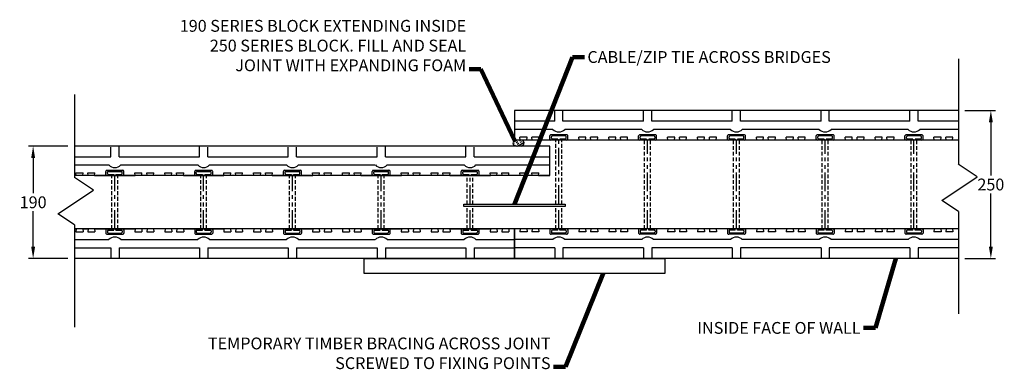
# Model space of a CAD drawing. Extents: x -889 to 6274, y 420 to 2856.
# Drawn here: x 4611 to 6274, y 1006 to 1596 of the extents above; entities that cross this region are included whole.
import ezdxf

# ---------------------------------------------------------------- set-up
doc = ezdxf.new("R2010")
doc.units = 0
doc.linetypes.add('HIDDEN', pattern=[9.525, 6.35, -3.175])
doc.linetypes.add('PHANTOM', pattern=[63.5, 31.75, -6.35, 6.35, -6.35, 6.35, -6.35])
for name, color, linetype in [('1', 7, 'Continuous'), ('AMBIONSE', 7, 'Continuous'), ('AMBIONSEBRIDGES', 14, 'HIDDEN'), ('DIMENSION', 5, 'Continuous'), ('TIMBER', 94, 'Continuous')]:
    doc.layers.add(name, color=color, linetype=linetype)
doc.styles.get("Standard").update_dxf_attribs({"font": 'ARIAL.TTF'})
doc.dimstyles.get("Standard").update_dxf_attribs({"dimtxt": 0.18, "dimasz": 0.18, "dimexe": 0.18, "dimexo": 0.0625, "dimgap": 0.09, "dimtad": 0, "dimtih": 1, "dimtoh": 1, "dimdec": 4, "dimzin": 0, "dimdsep": 46, "dimtxsty": 'Standard', "dimcen": 0.09, "dimadec": 0, "dimazin": 0, "dimtfac": 1, "dimtdec": 4, "dimtofl": 0, "dimtmove": 0, "dimatfit": 3, "dimfxl": 0, "dimtolj": 1, "dimtzin": 0, "dimarcsym": 0})

# ---------------------------------------------------------------- blocks, each defined once
blk = doc.blocks.new('*D11')
at = {"layer": 'Defpoints', "color": 0}
for p in [(4695.2, 1383), (4633.3, 1193), (4695.2, 1193)]:
    blk.add_point(p, dxfattribs=at)
at = {"layer": 'DIMENSION', "lineweight": -2}
for p, q in [((4692.2, 1383), (4625.3, 1383)), ((4692.2, 1193), (4625.3, 1193))]:
    blk.add_line(p, q, dxfattribs=at)
at = {"layer": 'DIMENSION'}
for p, q in [((4633.3, 1363), (4633.3, 1303.2)), ((4633.3, 1213), (4633.3, 1272.8))]:
    blk.add_line(p, q, dxfattribs=at)
for points in [[(4630, 1363), (4636.6, 1363), (4633.3, 1383)], [(4630, 1213), (4636.6, 1213), (4633.3, 1193)]]:
    blk.add_solid(points, dxfattribs=at)
at = {"layer": 'DIMENSION', "insert": (4633.3, 1288), "char_height": 20, "attachment_point": 5}
blk.add_mtext('\\A1;190', dxfattribs=at)
blk = doc.blocks.new('*D12')
at = {"layer": 'Defpoints', "color": 0}
for p in [(6204.3, 1443), (6204.3, 1193), (6251.3, 1193)]:
    blk.add_point(p, dxfattribs=at)
at = {"layer": 'DIMENSION', "lineweight": -2}
for p, q in [((6207.3, 1443), (6259.3, 1443)), ((6207.3, 1193), (6259.3, 1193))]:
    blk.add_line(p, q, dxfattribs=at)
at = {"layer": 'DIMENSION'}
for p, q in [((6251.3, 1423), (6251.3, 1333.2)), ((6251.3, 1213), (6251.3, 1302.8))]:
    blk.add_line(p, q, dxfattribs=at)
for points in [[(6248, 1423), (6254.6, 1423), (6251.3, 1443)], [(6248, 1213), (6254.6, 1213), (6251.3, 1193)]]:
    blk.add_solid(points, dxfattribs=at)
at = {"layer": 'DIMENSION', "insert": (6251.3, 1318), "char_height": 20, "attachment_point": 5}
blk.add_mtext('\\A1;250', dxfattribs=at)

msp = doc.modelspace()

# ---------------------------------------------------------------- hatches: boundary and pattern name
at = {"layer": '1'}
h = msp.add_hatch(dxfattribs=at)
h.set_pattern_fill('INSUL', color=256, angle=30, style=0)
h.set_pattern_definition([(30, (-10.697, 0), (-4.7625, 8.248892), []), (30, (-12.284, 2.75), (-4.7625, 8.248892), [3.175, -3.175]), (30, (-13.872, 5.499), (-4.7625, 8.248892), [3.175, -3.175])])
h.paths.add_polyline_path([(5457.9, 1393), (5448.1, 1393, 0.905345), (5448.6, 1383), (5458, 1383, 0.956904)])

# ---------------------------------------------------------------- linework, layer by layer
for p, q in [((6196.4, 1530.2), (6196.4, 1352.3)), ((4703.3, 1470.2), (4703.3, 1329.8)), ((6196.4, 1272.2), (6196.4, 1099.8)), ((4703.3, 1249.7), (4703.3, 1077.3))]:
    msp.add_line(p, q, dxfattribs=at)
at = {"layer": '1', "color": 7, "linetype": 'Continuous'}
for p, q in [((6228.3, 1330.9), (6196.3, 1352.3)), ((6168.2, 1291), (6228.3, 1330.9)), ((4735.1, 1308.5), (4703.2, 1329.9)), ((4675.1, 1268.6), (4735.1, 1308.5)), ((6196.4, 1272.2), (6168.2, 1291)), ((4703.3, 1249.7), (4675.1, 1268.6))]:
    msp.add_line(p, q, dxfattribs=at)
at = {"layer": '1'}
msp.add_lwpolyline([(5361.2, 1284.9), (5532.1, 1284.9), (5532.1, 1281), (5361.2, 1281)], close=True, dxfattribs=at)
for centre, radius, start, end in [((5448.9, 1388), 5.03, 81.7887, 273.1649), ((5457.7, 1388), 5.01, 273.3035, 91.7428)]:
    msp.add_arc(centre, radius, start, end, dxfattribs=at)
at = {"layer": 'AMBIONSE', "color": 7, "linetype": 'Continuous'}
for p, q in [((5446.4, 1443), (5446.4, 1393)), ((5514.4, 1425), (5514.4, 1443)), ((5528.4, 1425), (5528.4, 1443)), ((5664.4, 1425), (5664.4, 1443)), ((5678.4, 1425), (5678.4, 1442)), ((5814.4, 1425), (5814.4, 1443)), ((5828.4, 1425), (5828.4, 1443)), ((5964.4, 1425), (5964.4, 1443)), ((5978.4, 1425), (5978.4, 1443)), ((6114.4, 1425), (6114.4, 1443)), ((6128.4, 1425), (6128.4, 1442)), ((5514.4, 1425), (5446.4, 1425)), ((5664.4, 1425), (5528.4, 1425)), ((5814.4, 1425), (5678.4, 1425)), ((5964.4, 1425), (5828.4, 1425)), ((6114.4, 1425), (5978.4, 1425)), ((6196.4, 1425), (6128.4, 1425)), ((5511.4, 1411), (5446.4, 1411)), ((5534.5, 1402), (5508.4, 1402)), ((5532.1, 1400.2), (5510.8, 1400.2)), ((5661.4, 1411), (5531.4, 1411)), ((5533.9, 1396.4), (5533.9, 1398.6)), ((5536.7, 1393), (5536.7, 1400)), ((5567.2, 1398), (5555.2, 1398)), ((5555.7, 1393), (5555.2, 1398)), ((5566.7, 1393), (5567.2, 1398)), ((5587.2, 1398), (5575.2, 1398)), ((5575.7, 1393), (5575.2, 1398)), ((5586.7, 1393), (5587.2, 1398)), ((5617.7, 1398), (5605.7, 1398)), ((5606.2, 1393), (5605.7, 1398)), ((5617.2, 1393), (5617.7, 1398)), ((5637.7, 1398), (5625.7, 1398)), ((5626.2, 1393), (5625.7, 1398)), ((5637.2, 1393), (5637.7, 1398)), ((5656.2, 1393), (5656.2, 1400)), ((5684.5, 1402), (5658.4, 1402)), ((5659, 1396.4), (5659, 1398.6)), ((5682.1, 1400.2), (5660.8, 1400.2)), ((5811.4, 1411), (5681.4, 1411)), ((5683.9, 1396.4), (5683.9, 1398.6)), ((5686.7, 1393), (5686.7, 1400)), ((5717.2, 1398), (5705.2, 1398)), ((5705.7, 1393), (5705.2, 1398)), ((5716.7, 1393), (5717.2, 1398)), ((5737.2, 1398), (5725.2, 1398)), ((5725.7, 1393), (5725.2, 1398)), ((5736.7, 1393), (5737.2, 1398)), ((5767.7, 1398), (5755.7, 1398)), ((5756.2, 1393), (5755.7, 1398)), ((5767.2, 1393), (5767.7, 1398)), ((5787.7, 1398), (5775.7, 1398)), ((5776.2, 1393), (5775.7, 1398)), ((5787.2, 1393), (5787.7, 1398)), ((5806.2, 1393), (5806.2, 1400)), ((5834.5, 1402), (5808.4, 1402)), ((5809, 1396.4), (5809, 1398.6)), ((5832.1, 1400.2), (5810.8, 1400.2)), ((5961.4, 1411), (5831.4, 1411)), ((5833.9, 1396.4), (5833.9, 1398.6)), ((5836.7, 1393), (5836.7, 1400)), ((5867.2, 1398), (5855.2, 1398)), ((5855.7, 1393), (5855.2, 1398)), ((5866.7, 1393), (5867.2, 1398)), ((5887.2, 1398), (5875.2, 1398)), ((5875.7, 1393), (5875.2, 1398)), ((5886.7, 1393), (5887.2, 1398)), ((5917.7, 1398), (5905.7, 1398)), ((5906.2, 1393), (5905.7, 1398)), ((5917.2, 1393), (5917.7, 1398)), ((5937.7, 1398), (5925.7, 1398)), ((5926.2, 1393), (5925.7, 1398)), ((5937.2, 1393), (5937.7, 1398)), ((5956.2, 1393), (5956.2, 1400)), ((5984.5, 1402), (5958.4, 1402)), ((5959, 1396.4), (5959, 1398.6)), ((5982.1, 1400.2), (5960.8, 1400.2)), ((6111.4, 1411), (5981.4, 1411)), ((5983.9, 1396.4), (5983.9, 1398.6)), ((5986.7, 1393), (5986.7, 1400)), ((6017.2, 1398), (6005.2, 1398)), ((6005.7, 1393), (6005.2, 1398)), ((6016.7, 1393), (6017.2, 1398)), ((6037.2, 1398), (6025.2, 1398)), ((6025.7, 1393), (6025.2, 1398)), ((6036.7, 1393), (6037.2, 1398)), ((6067.7, 1398), (6055.7, 1398)), ((6056.2, 1393), (6055.7, 1398)), ((6067.2, 1393), (6067.7, 1398)), ((6087.7, 1398), (6075.7, 1398)), ((6076.2, 1393), (6075.7, 1398)), ((6087.2, 1393), (6087.7, 1398)), ((6106.2, 1393), (6106.2, 1400)), ((6134.5, 1402), (6108.4, 1402)), ((6109, 1396.4), (6109, 1398.6)), ((6132.1, 1400.2), (6110.8, 1400.2)), ((6196.4, 1411), (6131.4, 1411)), ((6133.9, 1396.4), (6133.9, 1398.6)), ((6136.7, 1393), (6136.7, 1400)), ((6167.2, 1398), (6155.2, 1398)), ((6155.7, 1393), (6155.2, 1398)), ((6166.7, 1393), (6167.2, 1398)), ((6187.2, 1398), (6175.2, 1398)), ((6175.7, 1393), (6175.2, 1398)), ((6186.7, 1393), (6187.2, 1398)), ((5519.6, 1393), (5508, 1393)), ((5519.6, 1394.8), (5510.5, 1394.8)), ((5519.6, 1394.8), (5519.6, 1393)), ((5532.4, 1394.8), (5523.2, 1394.8)), ((5523.2, 1394.8), (5523.2, 1393)), ((5534.9, 1393), (5523.2, 1393)), ((5555.7, 1393), (5536.7, 1393)), ((5656.2, 1393), (5637.2, 1393)), ((5669.6, 1393), (5658, 1393)), ((5669.6, 1394.8), (5660.5, 1394.8)), ((5669.6, 1394.8), (5669.6, 1393)), ((5682.4, 1394.8), (5673.2, 1394.8)), ((5673.2, 1394.8), (5673.2, 1393)), ((5684.9, 1393), (5673.2, 1393)), ((5705.7, 1393), (5686.7, 1393)), ((5806.2, 1393), (5787.2, 1393)), ((5819.6, 1393), (5808, 1393)), ((5819.6, 1394.8), (5810.5, 1394.8)), ((5819.6, 1394.8), (5819.6, 1393)), ((5832.4, 1394.8), (5823.2, 1394.8)), ((5823.2, 1394.8), (5823.2, 1393)), ((5834.9, 1393), (5823.2, 1393)), ((5855.7, 1393), (5836.7, 1393)), ((5956.2, 1393), (5937.2, 1393)), ((5969.6, 1393), (5958, 1393)), ((5969.6, 1394.8), (5960.5, 1394.8)), ((5969.6, 1394.8), (5969.6, 1393)), ((5982.4, 1394.8), (5973.2, 1394.8)), ((5973.2, 1394.8), (5973.2, 1393)), ((5984.9, 1393), (5973.2, 1393)), ((6005.7, 1393), (5986.7, 1393)), ((6106.2, 1393), (6087.2, 1393)), ((6119.6, 1393), (6108, 1393)), ((6119.6, 1394.8), (6110.5, 1394.8)), ((6119.6, 1394.8), (6119.6, 1393)), ((6132.4, 1394.8), (6123.2, 1394.8)), ((6123.2, 1394.8), (6123.2, 1393)), ((6134.9, 1393), (6123.2, 1393)), ((6155.7, 1393), (6136.7, 1393))]:
    msp.add_line(p, q, dxfattribs=at)
at = {"layer": 'AMBIONSE'}
for p, q in [((6196.4, 1443), (5446.4, 1443)), ((5467.7, 1398), (5455.7, 1398)), ((5456.2, 1393), (5455.7, 1398)), ((5467.2, 1393), (5467.7, 1398)), ((5487.7, 1398), (5475.7, 1398)), ((5476.2, 1393), (5475.7, 1398)), ((5487.2, 1393), (5487.7, 1398)), ((5506.2, 1393), (5506.2, 1400)), ((5509, 1396.4), (5509, 1398.6)), ((5506.2, 1383), (4703.3, 1383)), ((4764.4, 1365), (4764.4, 1381)), ((4778.4, 1365), (4778.4, 1382)), ((4914.4, 1365), (4914.4, 1382)), ((4928.4, 1365), (4928.4, 1381)), ((5064.4, 1365), (5064.4, 1381)), ((5078.4, 1365), (5078.4, 1381)), ((5214.4, 1365), (5214.4, 1381)), ((5228.4, 1365), (5228.4, 1382)), ((5364.4, 1365), (5364.4, 1382)), ((5378.4, 1365), (5378.4, 1381)), ((6196.4, 1393), (5446.4, 1393)), ((5506.2, 1333), (5506.2, 1383)), ((4703.3, 1365), (4764.4, 1365)), ((4778.4, 1365), (4914.4, 1365)), ((4928.4, 1365), (5064.4, 1365)), ((5078.4, 1365), (5214.4, 1365)), ((5228.4, 1365), (5364.4, 1365)), ((5378.4, 1365), (5506.2, 1365)), ((4703.3, 1351), (4761.4, 1351)), ((4781.4, 1351), (4911.4, 1351)), ((4931.4, 1351), (5061.4, 1351)), ((5081.4, 1351), (5211.4, 1351)), ((5231.4, 1351), (5361.4, 1351)), ((5381.4, 1351), (5506.2, 1351)), ((5506.2, 1333), (4703.3, 1333)), ((4706.2, 1333), (4705.7, 1338)), ((4705.7, 1338), (4717.7, 1338)), ((4717.2, 1333), (4717.7, 1338)), ((4726.2, 1333), (4725.7, 1338)), ((4725.7, 1338), (4737.7, 1338)), ((4737.2, 1333), (4737.7, 1338)), ((4737.2, 1333), (4756.2, 1333)), ((4756.2, 1333), (4756.2, 1340)), ((4756.2, 1333), (4786.7, 1333)), ((4758, 1333), (4769.6, 1333)), ((4758.4, 1342), (4784.5, 1342)), ((4759, 1336.4), (4759, 1338.6)), ((4760.5, 1334.8), (4769.6, 1334.8)), ((4760.8, 1340.2), (4782.1, 1340.2)), ((4769.6, 1334.8), (4769.6, 1333)), ((4773.2, 1334.8), (4773.2, 1333)), ((4773.2, 1334.8), (4782.4, 1334.8)), ((4773.2, 1333), (4784.9, 1333)), ((4783.9, 1336.4), (4783.9, 1338.6)), ((4786.7, 1333), (4786.7, 1340)), ((4786.7, 1333), (4805.7, 1333)), ((4805.7, 1333), (4805.2, 1338)), ((4805.2, 1338), (4817.2, 1338)), ((4816.7, 1333), (4817.2, 1338)), ((4825.7, 1333), (4825.2, 1338)), ((4825.2, 1338), (4837.2, 1338)), ((4836.7, 1333), (4837.2, 1338)), ((4856.2, 1333), (4855.7, 1338)), ((4855.7, 1338), (4867.7, 1338)), ((4867.2, 1333), (4867.7, 1338)), ((4875.7, 1338), (4887.7, 1338)), ((4876.2, 1333), (4875.7, 1338)), ((4887.2, 1333), (4887.7, 1338)), ((4887.2, 1333), (4906.2, 1333)), ((4906.2, 1333), (4906.2, 1340)), ((4906.2, 1333), (4936.7, 1333)), ((4908, 1333), (4919.6, 1333)), ((4908.4, 1342), (4934.5, 1342)), ((4909, 1336.4), (4909, 1338.6)), ((4910.5, 1334.8), (4919.6, 1334.8)), ((4910.8, 1340.2), (4932.1, 1340.2)), ((4919.6, 1334.8), (4919.6, 1333)), ((4923.2, 1334.8), (4923.2, 1333)), ((4923.2, 1334.8), (4932.4, 1334.8)), ((4923.2, 1333), (4934.9, 1333)), ((4933.9, 1336.4), (4933.9, 1338.6)), ((4936.7, 1333), (4936.7, 1340)), ((4936.7, 1333), (4955.7, 1333)), ((4955.7, 1333), (4955.2, 1338)), ((4955.2, 1338), (4967.2, 1338)), ((4966.7, 1333), (4967.2, 1338)), ((4975.7, 1333), (4975.2, 1338)), ((4975.2, 1338), (4987.2, 1338)), ((4986.7, 1333), (4987.2, 1338)), ((5006.2, 1333), (5005.7, 1338)), ((5005.7, 1338), (5017.7, 1338)), ((5017.2, 1333), (5017.7, 1338)), ((5025.7, 1338), (5037.7, 1338)), ((5026.2, 1333), (5025.7, 1338)), ((5037.2, 1333), (5037.7, 1338)), ((5037.2, 1333), (5056.2, 1333)), ((5056.2, 1333), (5056.2, 1340)), ((5056.2, 1333), (5086.7, 1333)), ((5058, 1333), (5069.6, 1333)), ((5058.4, 1342), (5084.5, 1342)), ((5059, 1336.4), (5059, 1338.6)), ((5060.5, 1334.8), (5069.6, 1334.8)), ((5060.8, 1340.2), (5082.1, 1340.2)), ((5069.6, 1334.8), (5069.6, 1333)), ((5073.2, 1334.8), (5073.2, 1333)), ((5073.2, 1334.8), (5082.4, 1334.8)), ((5073.2, 1333), (5084.9, 1333)), ((5083.9, 1336.4), (5083.9, 1338.6)), ((5086.7, 1333), (5086.7, 1340)), ((5086.7, 1333), (5105.7, 1333)), ((5105.7, 1333), (5105.2, 1338)), ((5105.2, 1338), (5117.2, 1338)), ((5116.7, 1333), (5117.2, 1338)), ((5125.7, 1333), (5125.2, 1338)), ((5125.2, 1338), (5137.2, 1338)), ((5136.7, 1333), (5137.2, 1338)), ((5156.2, 1333), (5155.7, 1338)), ((5155.7, 1338), (5167.7, 1338)), ((5167.2, 1333), (5167.7, 1338)), ((5175.7, 1338), (5187.7, 1338)), ((5176.2, 1333), (5175.7, 1338)), ((5187.2, 1333), (5187.7, 1338)), ((5187.2, 1333), (5206.2, 1333)), ((5206.2, 1333), (5206.2, 1340)), ((5206.2, 1333), (5236.7, 1333)), ((5208, 1333), (5219.6, 1333)), ((5208.4, 1342), (5234.5, 1342)), ((5209, 1336.4), (5209, 1338.6)), ((5210.5, 1334.8), (5219.6, 1334.8)), ((5210.8, 1340.2), (5232.1, 1340.2)), ((5219.6, 1334.8), (5219.6, 1333)), ((5223.2, 1334.8), (5223.2, 1333)), ((5223.2, 1334.8), (5232.4, 1334.8)), ((5223.2, 1333), (5234.9, 1333)), ((5233.9, 1336.4), (5233.9, 1338.6)), ((5236.7, 1333), (5236.7, 1340)), ((5236.7, 1333), (5255.7, 1333)), ((5255.7, 1333), (5255.2, 1338)), ((5255.2, 1338), (5267.2, 1338)), ((5266.7, 1333), (5267.2, 1338)), ((5275.7, 1333), (5275.2, 1338)), ((5275.2, 1338), (5287.2, 1338)), ((5286.7, 1333), (5287.2, 1338)), ((5306.2, 1333), (5305.7, 1338)), ((5305.7, 1338), (5317.7, 1338)), ((5317.2, 1333), (5317.7, 1338)), ((5325.7, 1338), (5337.7, 1338)), ((5326.2, 1333), (5325.7, 1338)), ((5337.2, 1333), (5337.7, 1338)), ((5337.2, 1333), (5356.2, 1333)), ((5356.2, 1333), (5356.2, 1340)), ((5356.2, 1333), (5386.7, 1333)), ((5358, 1333), (5369.6, 1333)), ((5358.4, 1342), (5384.5, 1342)), ((5359, 1336.4), (5359, 1338.6)), ((5360.5, 1334.8), (5369.6, 1334.8)), ((5360.8, 1340.2), (5382.1, 1340.2)), ((5369.6, 1334.8), (5369.6, 1333)), ((5373.2, 1334.8), (5373.2, 1333)), ((5373.2, 1334.8), (5382.4, 1334.8)), ((5373.2, 1333), (5384.9, 1333)), ((5383.9, 1336.4), (5383.9, 1338.6)), ((5386.7, 1333), (5386.7, 1340)), ((5386.7, 1333), (5405.7, 1333)), ((5405.7, 1333), (5405.2, 1338)), ((5405.2, 1338), (5417.2, 1338)), ((5416.7, 1333), (5417.2, 1338)), ((5425.7, 1333), (5425.2, 1338)), ((5425.2, 1338), (5437.2, 1338)), ((5436.7, 1333), (5437.2, 1338)), ((5456.2, 1333), (5455.7, 1338)), ((5455.7, 1338), (5467.7, 1338)), ((5467.2, 1333), (5467.7, 1338)), ((5475.7, 1338), (5487.7, 1338)), ((5476.2, 1333), (5475.7, 1338)), ((5487.2, 1333), (5487.7, 1338)), ((5487.2, 1333), (5506.2, 1333)), ((4703.3, 1243), (4706.2, 1243)), ((6196.4, 1243), (4703.3, 1243)), ((4706.2, 1243), (4705.7, 1238)), ((4705.7, 1238), (4717.7, 1238)), ((4717.2, 1243), (4717.7, 1238)), ((4717.2, 1243), (4726.2, 1243)), ((4726.2, 1243), (4725.7, 1238)), ((4725.7, 1238), (4737.7, 1238)), ((4737.2, 1243), (4756.2, 1243)), ((4737.2, 1243), (4737.7, 1238)), ((4756.2, 1243), (4756.2, 1236)), ((4756.2, 1243), (4786.7, 1243)), ((4758, 1243), (4769.6, 1243)), ((4758.4, 1234), (4784.5, 1234)), ((4759, 1239.6), (4759, 1237.4)), ((4760.5, 1241.2), (4769.6, 1241.2)), ((4760.8, 1235.8), (4782.1, 1235.8)), ((4769.6, 1241.2), (4769.6, 1243)), ((4773.2, 1241.2), (4773.2, 1243)), ((4773.2, 1243), (4784.9, 1243)), ((4773.2, 1241.2), (4782.4, 1241.2)), ((4783.9, 1239.6), (4783.9, 1237.4)), ((4786.7, 1243), (4805.7, 1243)), ((4786.7, 1243), (4786.7, 1236)), ((4805.7, 1243), (4805.2, 1238)), ((4805.2, 1238), (4817.2, 1238)), ((4816.7, 1243), (4817.2, 1238)), ((4825.7, 1243), (4825.2, 1238)), ((4825.2, 1238), (4837.2, 1238)), ((4836.7, 1243), (4837.2, 1238)), ((4856.2, 1243), (4855.7, 1238)), ((4855.7, 1238), (4867.7, 1238)), ((4867.2, 1243), (4867.7, 1238)), ((4876.2, 1243), (4875.7, 1238)), ((4875.7, 1238), (4887.7, 1238)), ((4887.2, 1243), (4887.7, 1238)), ((4887.2, 1243), (4906.2, 1243)), ((4906.2, 1243), (4906.2, 1236)), ((4906.2, 1243), (4936.7, 1243)), ((4908, 1243), (4919.6, 1243)), ((4908.4, 1234), (4934.5, 1234)), ((4909, 1239.6), (4909, 1237.4)), ((4910.5, 1241.2), (4919.6, 1241.2)), ((4910.8, 1235.8), (4932.1, 1235.8)), ((4919.6, 1241.2), (4919.6, 1243)), ((4923.2, 1241.2), (4923.2, 1243)), ((4923.2, 1243), (4934.9, 1243)), ((4923.2, 1241.2), (4932.4, 1241.2)), ((4933.9, 1239.6), (4933.9, 1237.4)), ((4936.7, 1243), (4955.7, 1243)), ((4936.7, 1243), (4936.7, 1236)), ((4955.7, 1243), (4955.2, 1238)), ((4955.2, 1238), (4967.2, 1238)), ((4966.7, 1243), (4967.2, 1238)), ((4975.7, 1243), (4975.2, 1238)), ((4975.2, 1238), (4987.2, 1238)), ((4986.7, 1243), (4987.2, 1238)), ((5006.2, 1243), (5005.7, 1238)), ((5005.7, 1238), (5017.7, 1238)), ((5017.2, 1243), (5017.7, 1238)), ((5026.2, 1243), (5025.7, 1238)), ((5025.7, 1238), (5037.7, 1238)), ((5037.2, 1243), (5037.7, 1238)), ((5037.2, 1243), (5056.2, 1243)), ((5056.2, 1243), (5056.2, 1236)), ((5056.2, 1243), (5086.7, 1243)), ((5058, 1243), (5069.6, 1243)), ((5058.4, 1234), (5084.5, 1234)), ((5059, 1239.6), (5059, 1237.4)), ((5060.5, 1241.2), (5069.6, 1241.2)), ((5060.8, 1235.8), (5082.1, 1235.8)), ((5069.6, 1241.2), (5069.6, 1243)), ((5073.2, 1241.2), (5073.2, 1243)), ((5073.2, 1243), (5084.9, 1243)), ((5073.2, 1241.2), (5082.4, 1241.2)), ((5083.9, 1239.6), (5083.9, 1237.4)), ((5086.7, 1243), (5105.7, 1243)), ((5086.7, 1241), (5086.7, 1236)), ((5105.7, 1243), (5105.2, 1238)), ((5105.2, 1238), (5117.2, 1238)), ((5116.7, 1243), (5117.2, 1238)), ((5125.7, 1243), (5125.2, 1238)), ((5125.2, 1238), (5137.2, 1238)), ((5136.7, 1243), (5137.2, 1238)), ((5156.2, 1243), (5155.7, 1238)), ((5155.7, 1238), (5167.7, 1238)), ((5167.2, 1243), (5167.7, 1238)), ((5176.2, 1243), (5175.7, 1238)), ((5175.7, 1238), (5187.7, 1238)), ((5187.2, 1243), (5187.7, 1238)), ((5187.2, 1243), (5206.2, 1243)), ((5206.2, 1243), (5206.2, 1236)), ((5206.2, 1243), (5236.7, 1243)), ((5208, 1243), (5219.6, 1243)), ((5208.4, 1234), (5234.5, 1234)), ((5209, 1239.6), (5209, 1237.4)), ((5210.5, 1241.2), (5219.6, 1241.2)), ((5210.8, 1235.8), (5232.1, 1235.8)), ((5219.6, 1241.2), (5219.6, 1243)), ((5223.2, 1241.2), (5223.2, 1243)), ((5223.2, 1243), (5234.9, 1243)), ((5223.2, 1241.2), (5232.4, 1241.2)), ((5233.9, 1239.6), (5233.9, 1237.4)), ((5236.7, 1243), (5255.7, 1243)), ((5236.7, 1236), (5236.7, 1241)), ((5255.7, 1243), (5255.2, 1238)), ((5255.2, 1238), (5267.2, 1238)), ((5266.7, 1243), (5267.2, 1238)), ((5275.7, 1243), (5275.2, 1238)), ((5275.2, 1238), (5287.2, 1238)), ((5286.7, 1243), (5287.2, 1238)), ((5306.2, 1243), (5305.7, 1238)), ((5305.7, 1238), (5317.7, 1238)), ((5317.2, 1243), (5317.7, 1238)), ((5326.2, 1243), (5325.7, 1238)), ((5325.7, 1238), (5337.7, 1238)), ((5337.2, 1243), (5337.7, 1238)), ((5337.2, 1243), (5356.2, 1243)), ((5356.2, 1243), (5356.2, 1236)), ((5356.2, 1243), (5386.7, 1243)), ((5358, 1243), (5369.6, 1243)), ((5358.4, 1234), (5384.5, 1234)), ((5359, 1239.6), (5359, 1237.4)), ((5360.5, 1241.2), (5369.6, 1241.2)), ((5360.8, 1235.8), (5382.1, 1235.8)), ((5369.6, 1241.2), (5369.6, 1243)), ((5373.2, 1241.2), (5373.2, 1243)), ((5373.2, 1243), (5384.9, 1243)), ((5373.2, 1241.2), (5382.4, 1241.2)), ((5383.9, 1239.6), (5383.9, 1237.4)), ((5386.7, 1243), (5405.7, 1243)), ((5386.7, 1236), (5386.7, 1241)), ((5405.7, 1243), (5405.2, 1238)), ((5405.2, 1238), (5417.2, 1238)), ((5416.7, 1243), (5417.2, 1238)), ((5425.7, 1243), (5425.2, 1238)), ((5425.2, 1238), (5437.2, 1238)), ((5436.7, 1243), (5437.2, 1238)), ((5446.4, 1243), (5446.4, 1194)), ((5446.4, 1195), (5446.4, 1243)), ((5456.2, 1243), (5455.7, 1238)), ((5467.7, 1238), (5455.7, 1238)), ((5467.2, 1243), (5467.7, 1238)), ((5476.2, 1243), (5475.7, 1238)), ((5487.7, 1238), (5475.7, 1238)), ((5487.2, 1243), (5487.7, 1238)), ((5506.2, 1243), (5487.2, 1243)), ((5536.7, 1243), (5506.2, 1243)), ((5506.2, 1241), (5506.2, 1236)), ((5519.6, 1243), (5508, 1243)), ((5534.5, 1234), (5508.4, 1234)), ((5509, 1239.6), (5509, 1237.4)), ((5519.6, 1241.2), (5510.5, 1241.2)), ((5532.1, 1235.8), (5510.8, 1235.8)), ((5519.6, 1241.2), (5519.6, 1243)), ((5523.2, 1241.2), (5523.2, 1243)), ((5534.9, 1243), (5523.2, 1243)), ((5532.4, 1241.2), (5523.2, 1241.2)), ((5533.9, 1239.6), (5533.9, 1237.4)), ((5555.7, 1243), (5536.7, 1243)), ((5536.7, 1243), (5536.7, 1236)), ((5555.7, 1243), (5555.2, 1238)), ((5567.2, 1238), (5555.2, 1238)), ((5566.7, 1243), (5567.2, 1238)), ((5575.7, 1243), (5575.2, 1238)), ((5587.2, 1238), (5575.2, 1238)), ((5586.7, 1243), (5587.2, 1238)), ((5606.2, 1243), (5605.7, 1238)), ((5617.7, 1238), (5605.7, 1238)), ((5617.2, 1243), (5617.7, 1238)), ((5626.2, 1243), (5625.7, 1238)), ((5637.7, 1238), (5625.7, 1238)), ((5637.2, 1243), (5637.7, 1238)), ((5656.2, 1243), (5637.2, 1243)), ((5686.7, 1243), (5656.2, 1243)), ((5656.2, 1243), (5656.2, 1236)), ((5669.6, 1243), (5658, 1243)), ((5684.5, 1234), (5658.4, 1234)), ((5659, 1239.6), (5659, 1237.4)), ((5669.6, 1241.2), (5660.5, 1241.2)), ((5682.1, 1235.8), (5660.8, 1235.8)), ((5669.6, 1241.2), (5669.6, 1243)), ((5673.2, 1241.2), (5673.2, 1243)), ((5684.9, 1243), (5673.2, 1243)), ((5682.4, 1241.2), (5673.2, 1241.2)), ((5683.9, 1239.6), (5683.9, 1237.4)), ((5705.7, 1243), (5686.7, 1243)), ((5686.7, 1243), (5686.7, 1236)), ((5705.7, 1243), (5705.2, 1238)), ((5717.2, 1238), (5705.2, 1238)), ((5716.7, 1243), (5717.2, 1238)), ((5725.7, 1243), (5725.2, 1238)), ((5737.2, 1238), (5725.2, 1238)), ((5736.7, 1243), (5737.2, 1238)), ((5756.2, 1243), (5755.7, 1238)), ((5767.7, 1238), (5755.7, 1238)), ((5767.2, 1243), (5767.7, 1238)), ((5776.2, 1243), (5775.7, 1238)), ((5787.7, 1238), (5775.7, 1238)), ((5787.2, 1243), (5787.7, 1238)), ((5806.2, 1243), (5787.2, 1243)), ((5836.7, 1243), (5806.2, 1243)), ((5806.2, 1243), (5806.2, 1236)), ((5819.6, 1243), (5808, 1243)), ((5834.5, 1234), (5808.4, 1234)), ((5809, 1239.6), (5809, 1237.4)), ((5819.6, 1241.2), (5810.5, 1241.2)), ((5832.1, 1235.8), (5810.8, 1235.8)), ((5819.6, 1241.2), (5819.6, 1243)), ((5823.2, 1241.2), (5823.2, 1243)), ((5834.9, 1243), (5823.2, 1243)), ((5832.4, 1241.2), (5823.2, 1241.2)), ((5833.9, 1239.6), (5833.9, 1237.4)), ((5855.7, 1243), (5836.7, 1243)), ((5836.7, 1243), (5836.7, 1236)), ((5855.7, 1243), (5855.2, 1238)), ((5867.2, 1238), (5855.2, 1238)), ((5866.7, 1243), (5867.2, 1238)), ((5875.7, 1243), (5875.2, 1238)), ((5887.2, 1238), (5875.2, 1238)), ((5886.7, 1243), (5887.2, 1238)), ((5906.2, 1243), (5905.7, 1238)), ((5917.7, 1238), (5905.7, 1238)), ((5917.2, 1243), (5917.7, 1238)), ((5926.2, 1243), (5925.7, 1238)), ((5937.7, 1238), (5925.7, 1238)), ((5937.2, 1243), (5937.7, 1238)), ((5956.2, 1243), (5937.2, 1243)), ((5986.7, 1243), (5956.2, 1243)), ((5956.2, 1243), (5956.2, 1236)), ((5969.6, 1243), (5958, 1243)), ((5984.5, 1234), (5958.4, 1234)), ((5959, 1239.6), (5959, 1237.4)), ((5969.6, 1241.2), (5960.5, 1241.2)), ((5982.1, 1235.8), (5960.8, 1235.8)), ((5969.6, 1241.2), (5969.6, 1243)), ((5973.2, 1241.2), (5973.2, 1243)), ((5984.9, 1243), (5973.2, 1243)), ((5982.4, 1241.2), (5973.2, 1241.2)), ((5983.9, 1239.6), (5983.9, 1237.4)), ((6005.7, 1243), (5986.7, 1243)), ((5986.7, 1243), (5986.7, 1236)), ((6005.7, 1243), (6005.2, 1238)), ((6017.2, 1238), (6005.2, 1238)), ((6016.7, 1243), (6017.2, 1238)), ((6025.7, 1243), (6025.2, 1238)), ((6037.2, 1238), (6025.2, 1238)), ((6036.7, 1243), (6037.2, 1238)), ((6056.2, 1243), (6055.7, 1238)), ((6067.7, 1238), (6055.7, 1238)), ((6067.2, 1243), (6067.7, 1238)), ((6076.2, 1243), (6075.7, 1238)), ((6087.7, 1238), (6075.7, 1238)), ((6087.2, 1243), (6087.7, 1238)), ((6106.2, 1243), (6087.2, 1243)), ((6106.2, 1243), (6106.2, 1236)), ((6136.7, 1243), (6106.2, 1243)), ((6119.6, 1243), (6108, 1243)), ((6134.5, 1234), (6108.4, 1234)), ((6109, 1239.6), (6109, 1237.4)), ((6119.6, 1241.2), (6110.5, 1241.2)), ((6132.1, 1235.8), (6110.8, 1235.8)), ((6119.6, 1241.2), (6119.6, 1243)), ((6123.2, 1241.2), (6123.2, 1243)), ((6134.9, 1243), (6123.2, 1243)), ((6132.4, 1241.2), (6123.2, 1241.2)), ((6133.9, 1239.6), (6133.9, 1237.4)), ((6155.7, 1243), (6136.7, 1243)), ((6136.7, 1243), (6136.7, 1236)), ((6155.7, 1243), (6155.2, 1238)), ((6167.2, 1238), (6155.2, 1238)), ((6166.7, 1243), (6167.2, 1238)), ((6175.7, 1243), (6175.2, 1238)), ((6187.2, 1238), (6175.2, 1238)), ((6186.7, 1243), (6187.2, 1238)), ((6196.4, 1243), (6186.7, 1243)), ((4703.3, 1225), (4761.4, 1225)), ((4781.4, 1225), (4911.4, 1225)), ((4931.4, 1225), (5061.4, 1225)), ((5081.4, 1225), (5211.4, 1225)), ((5231.4, 1225), (5361.4, 1225)), ((5381.4, 1225), (5446.4, 1225)), ((5511.4, 1225), (5446.4, 1225)), ((5661.4, 1225), (5531.4, 1225)), ((5811.4, 1225), (5681.4, 1225)), ((5961.4, 1225), (5831.4, 1225)), ((6111.4, 1225), (5981.4, 1225)), ((6196.4, 1225), (6131.4, 1225)), ((4703.3, 1211), (4764.4, 1211)), ((4764.4, 1211), (4764.4, 1193)), ((4778.4, 1211), (4914.4, 1211)), ((4778.4, 1211), (4778.4, 1193)), ((4914.4, 1211), (4914.4, 1193)), ((4928.4, 1211), (4928.4, 1193)), ((4928.4, 1211), (5064.4, 1211)), ((5064.4, 1211), (5064.4, 1193)), ((5078.4, 1211), (5078.4, 1193)), ((5078.4, 1211), (5214.4, 1211)), ((5214.4, 1211), (5214.4, 1193)), ((5228.4, 1211), (5228.4, 1193)), ((5228.4, 1211), (5364.4, 1211)), ((5364.4, 1211), (5364.4, 1193)), ((5378.4, 1211), (5378.4, 1193)), ((5378.4, 1211), (5446.4, 1211)), ((5514.4, 1211), (5446.4, 1211)), ((5514.4, 1211), (5514.4, 1193)), ((5664.4, 1211), (5528.4, 1211)), ((5528.4, 1211), (5528.4, 1193)), ((5664.4, 1211), (5664.4, 1193)), ((5814.4, 1211), (5678.4, 1211)), ((5678.4, 1211), (5678.4, 1193)), ((5814.4, 1211), (5814.4, 1193)), ((5964.4, 1211), (5828.4, 1211)), ((5828.4, 1211), (5828.4, 1193)), ((5964.4, 1211), (5964.4, 1193)), ((6114.4, 1211), (5978.4, 1211)), ((5978.4, 1211), (5978.4, 1193)), ((6114.4, 1211), (6114.4, 1193)), ((6196.4, 1211), (6128.4, 1211)), ((6128.4, 1211), (6128.4, 1193)), ((6196.4, 1193), (4703.3, 1193))]:
    msp.add_line(p, q, dxfattribs=at)
at = {"layer": 'AMBIONSE', "linetype": 'Continuous'}
for p, q in [((5536.7, 1393), (5506.2, 1393)), ((5686.7, 1393), (5656.2, 1393)), ((5836.7, 1393), (5806.2, 1393)), ((5986.7, 1393), (5956.2, 1393)), ((6136.7, 1393), (6106.2, 1393))]:
    msp.add_line(p, q, dxfattribs=at)
at = {"layer": 'AMBIONSE'}
for centre, radius, start, end in [((5508.2, 1400), 2, 84.1511, 180), ((5510.6, 1398.6), 1.63, 84.1511, 180), ((5508.2, 1395), 2, 180, 264.1511), ((5510.6, 1396.4), 1.63, 180, 264.1511), ((4771.4, 1360.4), 13.7, 223.2288, 316.7712), ((4921.4, 1360.4), 13.7, 223.2288, 316.7712), ((5071.4, 1360.4), 13.7, 223.2288, 316.7712), ((5221.4, 1360.4), 13.7, 223.2288, 316.7712), ((5371.4, 1360.4), 13.7, 223.2288, 316.7712), ((4758.2, 1340), 2, 84.1511, 180), ((4758.2, 1335), 2, 180, 264.1511), ((4760.6, 1338.6), 1.63, 84.1511, 180), ((4760.6, 1336.4), 1.63, 180, 264.1511), ((4782.2, 1338.6), 1.63, 0, 95.8489), ((4782.2, 1336.4), 1.63, 275.8489, 0), ((4784.7, 1340), 2, 0, 95.8489), ((4784.7, 1335), 2, 275.8489, 360), ((4908.2, 1340), 2, 84.1511, 180), ((4908.2, 1335), 2, 180, 264.1511), ((4910.6, 1338.6), 1.63, 84.1511, 180), ((4910.6, 1336.4), 1.63, 180, 264.1511), ((4932.2, 1338.6), 1.63, 0, 95.8489), ((4932.2, 1336.4), 1.63, 275.8489, 0), ((4934.7, 1340), 2, 0, 95.8489), ((4934.7, 1335), 2, 275.8489, 360), ((5058.2, 1340), 2, 84.1511, 180), ((5058.2, 1335), 2, 180, 264.1511), ((5060.6, 1338.6), 1.63, 84.1511, 180), ((5060.6, 1336.4), 1.63, 180, 264.1511), ((5082.2, 1338.6), 1.63, 0, 95.8489), ((5082.2, 1336.4), 1.63, 275.8489, 0), ((5084.7, 1340), 2, 0, 95.8489), ((5084.7, 1335), 2, 275.8489, 360), ((5208.2, 1340), 2, 84.1511, 180), ((5208.2, 1335), 2, 180, 264.1511), ((5210.6, 1338.6), 1.63, 84.1511, 180), ((5210.6, 1336.4), 1.63, 180, 264.1511), ((5232.2, 1338.6), 1.63, 0, 95.8489), ((5232.2, 1336.4), 1.63, 275.8489, 0), ((5234.7, 1340), 2, 0, 95.8489), ((5234.7, 1335), 2, 275.8489, 360), ((5358.2, 1340), 2, 84.1511, 180), ((5358.2, 1335), 2, 180, 264.1511), ((5360.6, 1338.6), 1.63, 84.1511, 180), ((5360.6, 1336.4), 1.63, 180, 264.1511), ((5382.2, 1338.6), 1.63, 0, 95.8489), ((5382.2, 1336.4), 1.63, 275.8489, 0), ((5384.7, 1340), 2, 0, 95.8489), ((5384.7, 1335), 2, 275.8489, 360), ((4758.2, 1241), 2, 95.8489, 180), ((4758.2, 1236), 2, 180, 275.8489), ((4760.6, 1239.6), 1.63, 95.8489, 180), ((4760.6, 1237.4), 1.63, 180, 275.8489), ((4782.2, 1237.4), 1.63, 264.1511, 0), ((4782.2, 1239.6), 1.63, 0, 84.1511), ((4784.7, 1236), 2, 264.1511, 0), ((4784.7, 1241), 2, 0, 84.1511), ((4908.2, 1241), 2, 95.8489, 180), ((4908.2, 1236), 2, 180, 275.8489), ((4910.6, 1239.6), 1.63, 95.8489, 180), ((4910.6, 1237.4), 1.63, 180, 275.8489), ((4932.2, 1237.4), 1.63, 264.1511, 0), ((4932.2, 1239.6), 1.63, 0, 84.1511), ((4934.7, 1236), 2, 264.1511, 0), ((4934.7, 1241), 2, 0, 84.1511), ((5058.2, 1241), 2, 95.8489, 180), ((5058.2, 1236), 2, 180, 275.8489), ((5060.6, 1239.6), 1.63, 95.8489, 180), ((5060.6, 1237.4), 1.63, 180, 275.8489), ((5082.2, 1237.4), 1.63, 264.1511, 0), ((5082.2, 1239.6), 1.63, 0, 84.1511), ((5084.7, 1236), 2, 264.1511, 0), ((5084.7, 1241), 2, 0, 84.1511), ((5208.2, 1241), 2, 95.8489, 180), ((5208.2, 1236), 2, 180, 275.8489), ((5210.6, 1239.6), 1.63, 95.8489, 180), ((5210.6, 1237.4), 1.63, 180, 275.8489), ((5232.2, 1237.4), 1.63, 264.1511, 0), ((5232.2, 1239.6), 1.63, 0, 84.1511), ((5234.7, 1236), 2, 264.1511, 0), ((5234.7, 1241), 2, 0, 84.1511), ((5358.2, 1241), 2, 95.8489, 180), ((5358.2, 1236), 2, 180, 275.8489), ((5360.6, 1239.6), 1.63, 95.8489, 180), ((5360.6, 1237.4), 1.63, 180, 275.8489), ((5382.2, 1237.4), 1.63, 264.1511, 0), ((5382.2, 1239.6), 1.63, 0, 84.1511), ((5384.7, 1236), 2, 264.1511, 0), ((5384.7, 1241), 2, 0, 84.1511), ((5508.2, 1241), 2, 95.8489, 180), ((5508.2, 1236), 2, 180, 275.8489), ((5510.6, 1239.6), 1.63, 95.8489, 180), ((5510.6, 1237.4), 1.63, 180, 275.8489), ((5532.2, 1237.4), 1.63, 264.1511, 0), ((5532.2, 1239.6), 1.63, 0, 84.1511), ((5534.7, 1236), 2, 264.1511, 0), ((5534.7, 1241), 2, 0, 84.1511), ((5658.2, 1241), 2, 95.8489, 180), ((5658.2, 1236), 2, 180, 275.8489), ((5660.6, 1239.6), 1.63, 95.8489, 180), ((5660.6, 1237.4), 1.63, 180, 275.8489), ((5682.2, 1237.4), 1.63, 264.1511, 0), ((5682.2, 1239.6), 1.63, 0, 84.1511), ((5684.7, 1236), 2, 264.1511, 0), ((5684.7, 1241), 2, 0, 84.1511), ((5808.2, 1241), 2, 95.8489, 180), ((5808.2, 1236), 2, 180, 275.8489), ((5810.6, 1239.6), 1.63, 95.8489, 180), ((5810.6, 1237.4), 1.63, 180, 275.8489), ((5832.2, 1237.4), 1.63, 264.1511, 0), ((5832.2, 1239.6), 1.63, 0, 84.1511), ((5834.7, 1236), 2, 264.1511, 0), ((5834.7, 1241), 2, 0, 84.1511), ((5958.2, 1241), 2, 95.8489, 180), ((5958.2, 1236), 2, 180, 275.8489), ((5960.6, 1239.6), 1.63, 95.8489, 180), ((5960.6, 1237.4), 1.63, 180, 275.8489), ((5982.2, 1237.4), 1.63, 264.1511, 0), ((5982.2, 1239.6), 1.63, 0, 84.1511), ((5984.7, 1236), 2, 264.1511, 0), ((5984.7, 1241), 2, 0, 84.1511), ((6108.2, 1241), 2, 95.8489, 180), ((6108.2, 1236), 2, 180, 275.8489), ((6110.6, 1239.6), 1.63, 95.8489, 180), ((6110.6, 1237.4), 1.63, 180, 275.8489), ((6132.2, 1237.4), 1.63, 264.1511, 0), ((6132.2, 1239.6), 1.63, 0, 84.1511), ((6134.7, 1236), 2, 264.1511, 0), ((6134.7, 1241), 2, 0, 84.1511), ((4771.4, 1215.6), 13.7, 43.2288, 136.7712), ((4921.4, 1215.6), 13.7, 43.2288, 136.7712), ((5071.4, 1215.6), 13.7, 43.2288, 136.7712), ((5221.4, 1215.6), 13.7, 43.2288, 136.7712), ((5371.4, 1215.6), 13.7, 43.2288, 136.7712), ((5521.4, 1215.6), 13.7, 43.2288, 136.7712), ((5671.4, 1215.6), 13.7, 43.2288, 136.7712), ((5821.4, 1215.6), 13.7, 43.2288, 136.7712), ((5971.4, 1215.6), 13.7, 43.2288, 136.7712), ((6121.4, 1215.6), 13.7, 43.2288, 136.7712)]:
    msp.add_arc(centre, radius, start, end, dxfattribs=at)
at = {"layer": 'AMBIONSE', "color": 7, "linetype": 'Continuous'}
for centre, radius, start, end in [((5521.4, 1420.4), 13.7, 223.2288, 316.7712), ((5532.2, 1398.6), 1.63, 0, 95.8489), ((5534.7, 1400), 2, 0, 95.8489), ((5658.2, 1400), 2, 84.1511, 180), ((5660.6, 1398.6), 1.63, 84.1511, 180), ((5671.4, 1420.4), 13.7, 223.2288, 316.7712), ((5682.2, 1398.6), 1.63, 0, 95.8489), ((5684.7, 1400), 2, 0, 95.8489), ((5808.2, 1400), 2, 84.1511, 180), ((5810.6, 1398.6), 1.63, 84.1511, 180), ((5821.4, 1420.4), 13.7, 223.2288, 316.7712), ((5832.2, 1398.6), 1.63, 0, 95.8489), ((5834.7, 1400), 2, 0, 95.8489), ((5958.2, 1400), 2, 84.1511, 180), ((5960.6, 1398.6), 1.63, 84.1511, 180), ((5971.4, 1420.4), 13.7, 223.2288, 316.7712), ((5982.2, 1398.6), 1.63, 0, 95.8489), ((5984.7, 1400), 2, 0, 95.8489), ((6108.2, 1400), 2, 84.1511, 180), ((6110.6, 1398.6), 1.63, 84.1511, 180), ((6121.4, 1420.4), 13.7, 223.2288, 316.7712), ((6132.2, 1398.6), 1.63, 0, 95.8489), ((6134.7, 1400), 2, 0, 95.8489), ((5532.2, 1396.4), 1.63, 275.8489, 0), ((5534.7, 1395), 2, 275.8489, 0), ((5658.2, 1395), 2, 180, 264.1511), ((5660.6, 1396.4), 1.63, 180, 264.1511), ((5682.2, 1396.4), 1.63, 275.8489, 0), ((5684.7, 1395), 2, 275.8489, 0), ((5808.2, 1395), 2, 180, 264.1511), ((5810.6, 1396.4), 1.63, 180, 264.1511), ((5832.2, 1396.4), 1.63, 275.8489, 0), ((5834.7, 1395), 2, 275.8489, 0), ((5958.2, 1395), 2, 180, 264.1511), ((5960.6, 1396.4), 1.63, 180, 264.1511), ((5982.2, 1396.4), 1.63, 275.8489, 0), ((5984.7, 1395), 2, 275.8489, 0), ((6108.2, 1395), 2, 180, 264.1511), ((6110.6, 1396.4), 1.63, 180, 264.1511), ((6132.2, 1396.4), 1.63, 275.8489, 0), ((6134.7, 1395), 2, 275.8489, 0)]:
    msp.add_arc(centre, radius, start, end, dxfattribs=at)
at = {"layer": 'AMBIONSEBRIDGES'}
for p, q in [((5516.4, 1284.9), (5516.4, 1393)), ((5526.4, 1284.9), (5526.4, 1393)), ((5666.4, 1243), (5666.4, 1393)), ((5676.4, 1243), (5676.4, 1393)), ((5816.4, 1243), (5816.4, 1393)), ((5826.4, 1243), (5826.4, 1393)), ((5966.4, 1243), (5966.4, 1393)), ((5976.4, 1243), (5976.4, 1393)), ((6116.4, 1243), (6116.4, 1393)), ((6126.4, 1243), (6126.4, 1393)), ((4766.4, 1243), (4766.4, 1333)), ((4776.4, 1243), (4776.4, 1333)), ((4916.4, 1243), (4916.4, 1333)), ((4926.4, 1243), (4926.4, 1333)), ((5066.4, 1243), (5066.4, 1333)), ((5076.4, 1243), (5076.4, 1333)), ((5216.4, 1243), (5216.4, 1333)), ((5226.4, 1243), (5226.4, 1333)), ((5366.4, 1284.9), (5366.4, 1333)), ((5376.4, 1284.9), (5376.4, 1333)), ((5366.4, 1243), (5366.4, 1281)), ((5376.4, 1243), (5376.4, 1281)), ((5516.4, 1243), (5516.4, 1281)), ((5526.4, 1243), (5526.4, 1281))]:
    msp.add_line(p, q, dxfattribs=at)
at = {"layer": 'AMBIONSEBRIDGES', "linetype": 'PHANTOM'}
for p, q in [((5521.4, 1284.9), (5521.4, 1393)), ((5671.4, 1243), (5671.4, 1393)), ((5821.4, 1243), (5821.4, 1393)), ((5971.4, 1243), (5971.4, 1393)), ((6121.4, 1243), (6121.4, 1393)), ((4771.4, 1243), (4771.4, 1333)), ((4921.4, 1243), (4921.4, 1333)), ((5071.4, 1243), (5071.4, 1333)), ((5221.4, 1243), (5221.4, 1333)), ((5371.4, 1284.9), (5371.4, 1333)), ((5371.4, 1243), (5371.4, 1281)), ((5521.4, 1243), (5521.4, 1281))]:
    msp.add_line(p, q, dxfattribs=at)
at = {"layer": 'TIMBER'}
msp.add_lwpolyline([(5192.4, 1193), (5700.4, 1193), (5700.4, 1168), (5192.4, 1168)], close=True, dxfattribs=at)

# ---------------------------------------------------------------- texts
at = {"layer": 'DIMENSION', "char_height": 20}
for s, insert, width, attachment_point in [('190 SERIES BLOCK EXTENDING INSIDE 250 SERIES BLOCK. FILL AND SEAL JOINT WITH EXPANDING FOAM', (5364.9, 1503), 509.071, 9), ('CABLE/ZIP TIE ACROSS BRIDGES', (5569.7, 1543.3), 569.692, 1), ('INSIDE FACE OF WALL', (6031.2, 1085.9), 371.614, 3), ('TEMPORARY TIMBER BRACING ACROSS JOINT SCREWED TO FIXING POINTS', (5507.5, 1000.1), 582.501, 9)]:
    msp.add_mtext(s, dxfattribs=dict(at, insert=insert, width=width, attachment_point=attachment_point))

# ---------------------------------------------------------------- dimensions: what is measured, and where the dimension line sits
at = {"layer": 'DIMENSION'}
for base, p1, p2, picture, middle in [((6251.3, 1193), (6204.3, 1443), (6204.3, 1193), '*D12', (6251.3, 1318)), ((4633.3, 1193), (4695.2, 1383), (4695.2, 1193), '*D11', (4633.3, 1288))]:
    dim = msp.add_linear_dim(base=base, p1=p1, p2=p2, angle=90, dimstyle='Standard', override={"dimtxt": 20, "dimasz": 20, "dimexe": 8, "dimexo": 3, "dimgap": 5, "dimdec": 0, "dimzin": 8, "dimclrd": 256, "dimclre": 256, "dimclrt": 256, "dimaunit": 1, "dimtdec": 0, "dimlwd": 65535}, dxfattribs=at)
    dim.commit()
    dim.dimension.update_dxf_attribs({"geometry": picture, "text_midpoint": middle})

# ---------------------------------------------------------------- leaders
at = {"layer": 'DIMENSION', "annotation_type": 0, "has_hookline": 1}
for points, hookline_direction, text_width in [([(5446.6, 1284.9), (5544.7, 1533.3), (5564.7, 1533.3)], 0, 450.5), ([(5446.4, 1393), (5389.9, 1513), (5369.9, 1513)], 1, 496.5), ([(6090.9, 1193), (6056.2, 1075.9), (6036.2, 1075.9)], 1, 302.2), ([(5596.4, 1168), (5532.5, 1010.1), (5512.5, 1010.1)], 1, 549)]:
    msp.add_leader(points, dimstyle='Standard', override={"dimtxt": 20, "dimasz": 20, "dimexe": 8, "dimexo": 3, "dimgap": 5, "dimtad": 0, "dimdec": 0, "dimzin": 8, "dimclrd": 256, "dimclre": 256, "dimclrt": 256, "dimaunit": 1, "dimtdec": 0, "dimlwd": 65535}, dxfattribs=dict(at, hookline_direction=hookline_direction, text_width=text_width))

doc.saveas('drawing.dxf')
